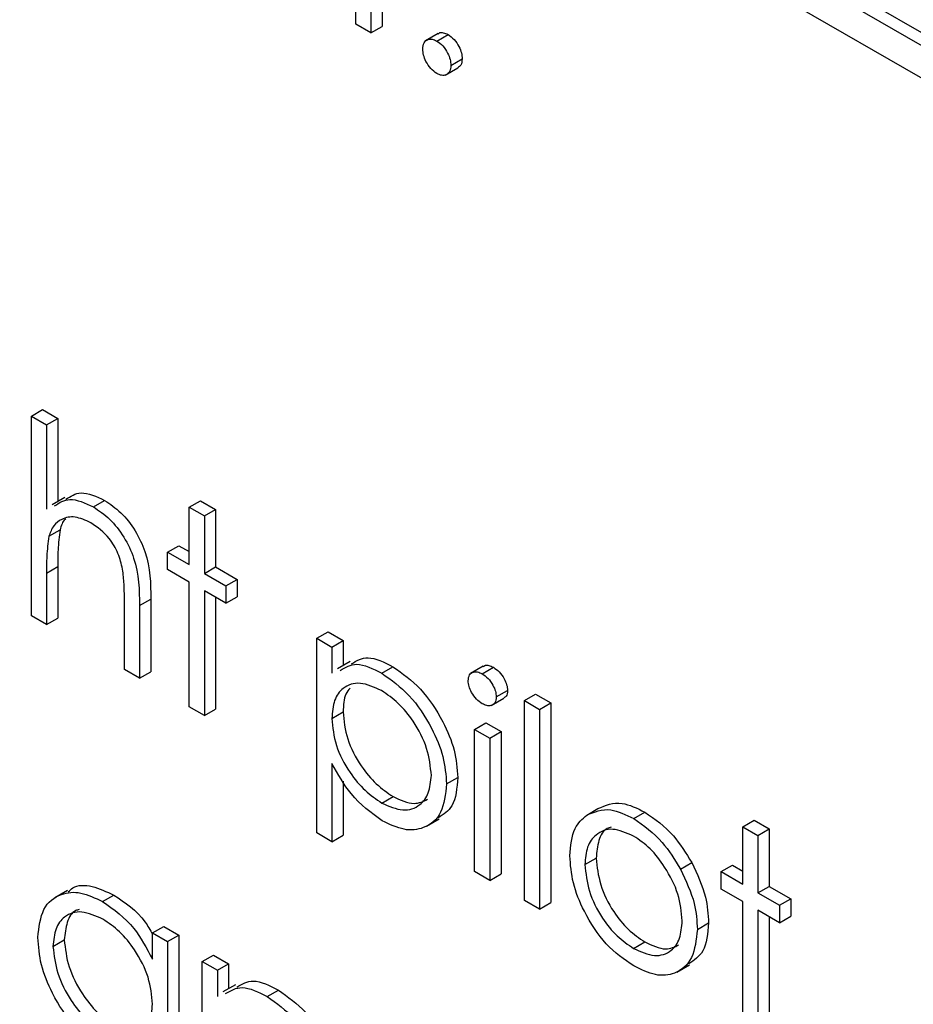
# Model space of a CAD drawing. Units: millimetres. Extents: x 5 to 415, y 5 to 292.
# Drawn here: x 309 to 310, y 213 to 214 of the extents above; entities that cross this region are included whole.
import ezdxf

# ---------------------------------------------------------------- set-up
doc = ezdxf.new("R2010")
doc.units = ezdxf.units.MM

msp = doc.modelspace()

# ---------------------------------------------------------------- linework, layer by layer
at = {"color": 7, "linetype": 'Continuous', "lineweight": 25}
for p, q in [((311.10748, 213.13037), (307.75673, 215.06471)), ((311.11691, 213.13581), (307.76616, 215.07016)), ((307.75673, 215.03749), (311.10748, 213.10315)), ((309.60972, 213.73916), (309.60972, 213.84384)), ((309.62247, 213.83648), (309.62241, 213.73183)), ((309.63189, 213.83105), (309.63184, 213.73728)), ((309.62241, 213.73183), (309.60972, 213.73916)), ((309.62241, 213.73183), (309.63184, 213.73728)), ((309.67881, 213.73133), (309.66821, 213.72521)), ((309.67771, 213.72503), (309.68714, 213.73048)), ((309.68949, 213.70462), (309.69892, 213.71006)), ((309.6848, 213.69629), (309.69541, 213.70241)), ((309.33775, 213.41042), (309.34718, 213.41587)), ((309.34718, 213.41587), (309.35987, 213.40854)), ((309.33775, 213.41042), (309.35044, 213.4031)), ((309.33775, 213.24293), (309.33775, 213.41042)), ((309.35044, 213.4031), (309.35987, 213.40854)), ((309.35044, 213.4031), (309.35044, 213.3324)), ((309.35987, 213.40854), (309.35987, 213.33888)), ((309.36576, 213.34228), (309.35515, 213.33616)), ((309.38977, 213.33434), (309.39919, 213.33978)), ((309.47011, 213.33402), (309.47954, 213.33946)), ((309.47954, 213.33946), (309.49223, 213.33213)), ((309.47011, 213.33402), (309.4828, 213.32669)), ((309.47011, 213.28586), (309.47011, 213.33402)), ((309.4828, 213.32669), (309.49223, 213.33213)), ((309.49223, 213.33213), (309.49223, 213.28398)), ((309.4828, 213.32669), (309.4828, 213.27853)), ((309.3524, 213.30965), (309.36183, 213.31509)), ((309.45198, 213.29633), (309.46141, 213.30177)), ((309.45198, 213.28167), (309.45198, 213.29633)), ((309.45198, 213.29633), (309.47011, 213.28586)), ((309.46141, 213.30177), (309.47011, 213.29675)), ((309.35044, 213.27875), (309.35987, 213.28419)), ((309.35987, 213.28419), (309.35987, 213.24104)), ((309.47011, 213.27121), (309.45198, 213.28167)), ((309.4828, 213.27853), (309.49223, 213.28398)), ((309.49223, 213.28398), (309.51036, 213.27351)), ((309.35044, 213.27875), (309.35044, 213.2356)), ((309.47011, 213.16652), (309.47011, 213.27121)), ((309.4828, 213.27853), (309.50093, 213.26807)), ((309.50093, 213.26807), (309.51036, 213.27351)), ((309.51036, 213.27351), (309.51036, 213.25885)), ((309.50093, 213.25341), (309.4828, 213.26388)), ((309.4828, 213.26388), (309.4828, 213.15919)), ((309.50093, 213.26807), (309.50093, 213.25341)), ((309.42841, 213.25154), (309.43784, 213.25698)), ((309.43784, 213.25698), (309.43784, 213.19604)), ((309.49223, 213.25844), (309.49223, 213.16464)), ((309.50093, 213.25341), (309.51036, 213.25885)), ((309.41572, 213.19792), (309.41572, 213.25406)), ((309.42841, 213.25154), (309.42841, 213.19059)), ((309.35044, 213.2356), (309.33775, 213.24293)), ((309.35044, 213.2356), (309.35987, 213.24104)), ((309.57708, 213.22411), (309.58651, 213.22955)), ((309.58651, 213.22955), (309.5992, 213.22222)), ((309.57708, 213.22411), (309.58977, 213.21678)), ((309.57708, 213.0608), (309.57708, 213.22411)), ((309.58977, 213.21678), (309.5992, 213.22222)), ((309.5992, 213.22222), (309.5992, 213.20132)), ((309.58977, 213.21678), (309.58977, 213.1947)), ((309.60504, 213.20469), (309.59443, 213.19857)), ((309.42841, 213.19059), (309.41572, 213.19792)), ((309.63153, 213.19477), (309.64096, 213.20021)), ((309.7165, 213.20064), (309.7059, 213.19452)), ((309.71573, 213.19432), (309.72515, 213.19976)), ((309.42841, 213.19059), (309.43784, 213.19604)), ((309.72757, 213.17485), (309.737, 213.1803)), ((309.72337, 213.16763), (309.73397, 213.17375)), ((309.75114, 213.17178), (309.76057, 213.17722)), ((309.75114, 213.17178), (309.76383, 213.16445)), ((309.75114, 213.00429), (309.75114, 213.17178)), ((309.76057, 213.17722), (309.77326, 213.1699)), ((309.4828, 213.15919), (309.47011, 213.16652)), ((309.4828, 213.15919), (309.49223, 213.16464)), ((309.76383, 213.16445), (309.77326, 213.1699)), ((309.76383, 213.16445), (309.76383, 212.99696)), ((309.77326, 213.1699), (309.77326, 213.0024)), ((309.58977, 213.15685), (309.5992, 213.16229)), ((309.70944, 213.1477), (309.71887, 213.15314)), ((309.70944, 213.1477), (309.72213, 213.14037)), ((309.70944, 213.02836), (309.70944, 213.1477)), ((309.71887, 213.15314), (309.73156, 213.14582)), ((309.72213, 213.14037), (309.73156, 213.14582)), ((309.72213, 213.14037), (309.72213, 213.02103)), ((309.73156, 213.14582), (309.73156, 213.02648)), ((309.58977, 213.11906), (309.58977, 213.05347)), ((309.68587, 213.10196), (309.6953, 213.10741)), ((309.5992, 213.10428), (309.5992, 213.05892)), ((309.63162, 213.08585), (309.64104, 213.09129)), ((309.80338, 213.0758), (309.81281, 213.08125)), ((309.66905, 213.06651), (309.67966, 213.07263)), ((309.84276, 213.07283), (309.85218, 213.07827)), ((309.93426, 213.06607), (309.94369, 213.07151)), ((309.93426, 213.06607), (309.94695, 213.05874)), ((309.93426, 213.01791), (309.93426, 213.06607)), ((309.94369, 213.07151), (309.95638, 213.06418)), ((309.58977, 213.05347), (309.57708, 213.0608)), ((309.58977, 213.05347), (309.5992, 213.05892)), ((309.94695, 213.05874), (309.95638, 213.06418)), ((309.94695, 213.05874), (309.94695, 213.01059)), ((309.95638, 213.06418), (309.95638, 213.01603)), ((309.80191, 213.03422), (309.81133, 213.03967)), ((309.88202, 213.0305), (309.89145, 213.03594)), ((309.91613, 213.02838), (309.92556, 213.03382)), ((309.92556, 213.03382), (309.93426, 213.0288)), ((309.72213, 213.02103), (309.70944, 213.02836)), ((309.72213, 213.02103), (309.73156, 213.02648)), ((309.91613, 213.01372), (309.91613, 213.02838)), ((309.91613, 213.02838), (309.93426, 213.01791)), ((309.94695, 213.01059), (309.95638, 213.01603)), ((309.95638, 213.01603), (309.97451, 213.00556)), ((309.36801, 213.01253), (309.3574, 213.00641)), ((309.39747, 213.00327), (309.4069, 213.00871)), ((309.93426, 213.00326), (309.91613, 213.01372)), ((309.94695, 213.01059), (309.96508, 213.00012)), ((309.76383, 212.99696), (309.75114, 213.00429)), ((309.76383, 212.99696), (309.77326, 213.0024)), ((309.93426, 212.89857), (309.93426, 213.00326)), ((309.96508, 213.00012), (309.97451, 213.00556)), ((309.96508, 213.00012), (309.96508, 212.98546)), ((309.97451, 213.00556), (309.97451, 212.99091)), ((309.96508, 212.98546), (309.94695, 212.99593)), ((309.94695, 212.99593), (309.94695, 212.89124)), ((309.95638, 212.99049), (309.95638, 212.89669)), ((309.96508, 212.98546), (309.97451, 212.99091)), ((309.43929, 212.97704), (309.44871, 212.98248)), ((309.44871, 212.98248), (309.46141, 212.97515)), ((309.89619, 212.97989), (309.90561, 212.98534)), ((309.43929, 212.95496), (309.43929, 212.97704)), ((309.43929, 212.97704), (309.45198, 212.96971)), ((309.45198, 212.96971), (309.46141, 212.97515)), ((309.46141, 212.97515), (309.46141, 212.85581)), ((309.35588, 212.96568), (309.36531, 212.97112)), ((309.45198, 212.96971), (309.45198, 212.85037)), ((309.8427, 212.96399), (309.85213, 212.96943)), ((309.48099, 212.95297), (309.49042, 212.95841)), ((309.49042, 212.95841), (309.50311, 212.95108)), ((309.48099, 212.95297), (309.49368, 212.94564)), ((309.48099, 212.78966), (309.48099, 212.95297)), ((309.49368, 212.94564), (309.50311, 212.95108)), ((309.50311, 212.95108), (309.50311, 212.93018)), ((309.87885, 212.94409), (309.88945, 212.95022)), ((309.49368, 212.94564), (309.49368, 212.92356)), ((309.50894, 212.93355), (309.49834, 212.92743)), ((309.53544, 212.92363), (309.54486, 212.92907))]:
    msp.add_line(p, q, dxfattribs=at)
for points, knots in [([(309.66592, 213.71823), (309.66613, 213.72012), (309.66654, 213.72389), (309.66974, 213.72649), (309.67361, 213.72698), (309.67634, 213.72568), (309.67771, 213.72503)], [0, 0, 0, 0, 0.279576, 0.559284, 0.779552, 1, 1, 1, 1]), ([(309.67771, 213.72503), (309.67945, 213.7238), (309.68294, 213.72133), (309.68675, 213.71538), (309.68917, 213.70956), (309.68938, 213.70627), (309.68949, 213.70462)], [0, 0, 0, 0, 0.279602, 0.559212, 0.779475, 1, 1, 1, 1]), ([(309.67895, 213.73112), (309.67916, 213.73133), (309.68017, 213.73236), (309.68311, 213.73233), (309.68579, 213.73109), (309.68714, 213.73048)], [0, 0, 0, 0, 0.116538, 0.55809, 1, 1, 1, 1]), ([(309.68714, 213.73048), (309.68888, 213.72924), (309.69237, 213.72677), (309.69618, 213.72083), (309.6986, 213.715), (309.69881, 213.71171), (309.69892, 213.71006)], [0, 0, 0, 0, 0.279602, 0.559212, 0.779475, 1, 1, 1, 1]), ([(309.67771, 213.69782), (309.67597, 213.69906), (309.67251, 213.70156), (309.66867, 213.70747), (309.6663, 213.71329), (309.66605, 213.71658), (309.66592, 213.71823)], [0, 0, 0, 0, 0.279581, 0.559143, 0.779575, 1, 1, 1, 1]), ([(309.69892, 213.71006), (309.69875, 213.70812), (309.69844, 213.70462), (309.69625, 213.70323), (309.69528, 213.70261)], [0, 0, 0, 0, 0.554441, 1, 1, 1, 1]), ([(309.68949, 213.70462), (309.68929, 213.70273), (309.68888, 213.69896), (309.68566, 213.69639), (309.6818, 213.69588), (309.67907, 213.69717), (309.67771, 213.69782)], [0, 0, 0, 0, 0.279469, 0.559358, 0.779674, 1, 1, 1, 1]), ([(309.36661, 213.34064), (309.37061, 213.3432), (309.3794, 213.34884), (309.39221, 213.34298), (309.39919, 213.33978)], [0, 0, 0, 0, 0.454804, 1, 1, 1, 1]), ([(309.35718, 213.33519), (309.36118, 213.33776), (309.36997, 213.3434), (309.38278, 213.33753), (309.38977, 213.33434)], [0, 0, 0, 0, 0.454804, 1, 1, 1, 1]), ([(309.39919, 213.33978), (309.40383, 213.33664), (309.4131, 213.33035), (309.42525, 213.31473), (309.43763, 213.28854), (309.43775, 213.27), (309.43784, 213.25698)], [0, 0, 0, 0, 0.18702, 0.373895, 0.560598, 1, 1, 1, 1]), ([(309.38977, 213.33434), (309.3944, 213.33119), (309.40367, 213.32491), (309.41583, 213.30929), (309.4282, 213.2831), (309.42832, 213.26455), (309.42841, 213.25154)], [0, 0, 0, 0, 0.18702, 0.373895, 0.560598, 1, 1, 1, 1]), ([(309.38753, 213.32097), (309.38305, 213.32302), (309.37409, 213.32712), (309.36359, 213.32477), (309.35595, 213.31911), (309.35358, 213.3128), (309.3524, 213.30965)], [0, 0, 0, 0, 0.279552, 0.559389, 0.77971, 1, 1, 1, 1]), ([(309.36663, 213.32439), (309.3664, 213.32421), (309.3639, 213.32228), (309.36281, 213.31851), (309.36183, 213.31509)], [0, 0, 0, 0, 0.091685, 1, 1, 1, 1]), ([(309.41424, 213.28206), (309.41319, 213.28645), (309.41108, 213.29521), (309.40197, 213.31097), (309.393, 213.31718), (309.38753, 213.32097)], [0, 0, 0, 0, 0.281325, 0.561481, 1, 1, 1, 1]), ([(309.36183, 213.31509), (309.36112, 213.30955), (309.35985, 213.29965), (309.35987, 213.28892), (309.35987, 213.28419)], [0, 0, 0, 0, 0.559645, 1, 1, 1, 1]), ([(309.3524, 213.30965), (309.35169, 213.30411), (309.35042, 213.29421), (309.35044, 213.28348), (309.35044, 213.27875)], [0, 0, 0, 0, 0.559645, 1, 1, 1, 1]), ([(309.41572, 213.25406), (309.41574, 213.25914), (309.41578, 213.26821), (309.41471, 213.27783), (309.41424, 213.28206)], [0, 0, 0, 0, 0.560281, 1, 1, 1, 1]), ([(309.60607, 213.20264), (309.61044, 213.20521), (309.61998, 213.21081), (309.63359, 213.20393), (309.64096, 213.20021)], [0, 0, 0, 0, 0.458965, 1, 1, 1, 1]), ([(309.59664, 213.19719), (309.60102, 213.19977), (309.61055, 213.20537), (309.62417, 213.19849), (309.63153, 213.19477)], [0, 0, 0, 0, 0.458965, 1, 1, 1, 1]), ([(309.64096, 213.20021), (309.64889, 213.19459), (309.66475, 213.18334), (309.68242, 213.15654), (309.69358, 213.12998), (309.69472, 213.11493), (309.6953, 213.10741)], [0, 0, 0, 0, 0.2796269, 0.559432, 0.7797032, 1, 1, 1, 1]), ([(309.71669, 213.20034), (309.71706, 213.20067), (309.71823, 213.20171), (309.72127, 213.2016), (309.72386, 213.20037), (309.72515, 213.19976)], [0, 0, 0, 0, 0.183763, 0.591888, 1, 1, 1, 1]), ([(309.72515, 213.19976), (309.72683, 213.19859), (309.73019, 213.19626), (309.73406, 213.19073), (309.73658, 213.18511), (309.73686, 213.1819), (309.737, 213.1803)], [0, 0, 0, 0, 0.2798695, 0.5598663, 0.7799105, 1, 1, 1, 1]), ([(309.63153, 213.19477), (309.63946, 213.18915), (309.65532, 213.1779), (309.67299, 213.1511), (309.68415, 213.12454), (309.68529, 213.10949), (309.68587, 213.10196)], [0, 0, 0, 0, 0.2796269, 0.559432, 0.7797032, 1, 1, 1, 1]), ([(309.704, 213.18846), (309.70423, 213.19025), (309.70469, 213.19384), (309.70801, 213.19598), (309.71179, 213.19623), (309.71441, 213.19496), (309.71573, 213.19432)], [0, 0, 0, 0, 0.279289, 0.558897, 0.779452, 1, 1, 1, 1]), ([(309.71573, 213.16919), (309.71407, 213.17036), (309.71075, 213.17268), (309.70694, 213.17815), (309.70443, 213.1837), (309.70414, 213.18687), (309.704, 213.18846)], [0, 0, 0, 0, 0.279784, 0.559698, 0.779921, 1, 1, 1, 1]), ([(309.71573, 213.19432), (309.71741, 213.19315), (309.72077, 213.19082), (309.72464, 213.18529), (309.72715, 213.17966), (309.72743, 213.17646), (309.72757, 213.17485)], [0, 0, 0, 0, 0.2798695, 0.5598663, 0.7799105, 1, 1, 1, 1]), ([(309.63142, 213.18018), (309.6253, 213.18296), (309.61306, 213.18851), (309.59927, 213.18378), (309.59097, 213.17282), (309.59017, 213.16217), (309.58977, 213.15685)], [0, 0, 0, 0, 0.279747, 0.559315, 0.779515, 1, 1, 1, 1]), ([(309.60504, 213.18236), (309.60372, 213.1808), (309.59973, 213.17612), (309.59941, 213.16782), (309.5992, 213.16229)], [0, 0, 0, 0, 0.333045, 1, 1, 1, 1]), ([(309.67318, 213.10913), (309.67233, 213.11658), (309.67065, 213.1315), (309.65948, 213.15352), (309.64569, 213.17044), (309.63618, 213.17693), (309.63142, 213.18018)], [0, 0, 0, 0, 0.279387, 0.559092, 0.779508, 1, 1, 1, 1]), ([(309.737, 213.1803), (309.73681, 213.17843), (309.7365, 213.17544), (309.73453, 213.17443), (309.73379, 213.17405)], [0, 0, 0, 0, 0.622941, 1, 1, 1, 1]), ([(309.72757, 213.17485), (309.72732, 213.17307), (309.72684, 213.1695), (309.72345, 213.16748), (309.71967, 213.16725), (309.71704, 213.16855), (309.71573, 213.16919)], [0, 0, 0, 0, 0.27916, 0.558862, 0.779356, 1, 1, 1, 1]), ([(309.58977, 213.15685), (309.59045, 213.14941), (309.5918, 213.13453), (309.60336, 213.1124), (309.6173, 213.09569), (309.62684, 213.08913), (309.63162, 213.08585)], [0, 0, 0, 0, 0.279654, 0.558875, 0.779455, 1, 1, 1, 1]), ([(309.5992, 213.16229), (309.59988, 213.15485), (309.60122, 213.13997), (309.61279, 213.11784), (309.62673, 213.10113), (309.63627, 213.09457), (309.64104, 213.09129)], [0, 0, 0, 0, 0.279654, 0.558875, 0.779455, 1, 1, 1, 1]), ([(309.63193, 213.07101), (309.62273, 213.07774), (309.60625, 213.08979), (309.59482, 213.1101), (309.58977, 213.11906)], [0, 0, 0, 0, 0.558466, 1, 1, 1, 1]), ([(309.63162, 213.08585), (309.63766, 213.08323), (309.64975, 213.078), (309.66334, 213.0828), (309.67157, 213.09362), (309.67264, 213.10396), (309.67318, 213.10913)], [0, 0, 0, 0, 0.279628, 0.559247, 0.779775, 1, 1, 1, 1]), ([(309.6953, 213.10741), (309.69455, 213.09849), (309.69321, 213.08263), (309.68332, 213.07636), (309.67899, 213.07361)], [0, 0, 0, 0, 0.562233, 1, 1, 1, 1]), ([(309.68587, 213.10196), (309.68494, 213.09331), (309.6831, 213.07601), (309.66833, 213.06434), (309.65067, 213.06207), (309.63817, 213.06803), (309.63193, 213.07101)], [0, 0, 0, 0, 0.27954, 0.559273, 0.779559, 1, 1, 1, 1]), ([(309.64104, 213.09129), (309.6472, 213.08846), (309.65826, 213.08339), (309.66636, 213.08735), (309.66996, 213.0891)], [0, 0, 0, 0, 0.556674, 1, 1, 1, 1]), ([(309.80338, 213.0758), (309.80976, 213.07851), (309.82119, 213.08336), (309.83616, 213.07605), (309.84276, 213.07283)], [0, 0, 0, 0, 0.55888, 1, 1, 1, 1]), ([(309.81281, 213.08125), (309.81919, 213.08396), (309.83062, 213.0888), (309.84558, 213.0815), (309.85218, 213.07827)], [0, 0, 0, 0, 0.55888, 1, 1, 1, 1]), ([(309.78921, 213.04165), (309.78996, 213.05001), (309.7913, 213.06496), (309.79968, 213.07249), (309.80338, 213.0758)], [0, 0, 0, 0, 0.5592851, 1, 1, 1, 1]), ([(309.84276, 213.07283), (309.85114, 213.06698), (309.86614, 213.05651), (309.87716, 213.03846), (309.88202, 213.0305)], [0, 0, 0, 0, 0.559182, 1, 1, 1, 1]), ([(309.85218, 213.07827), (309.86057, 213.07242), (309.87557, 213.06195), (309.88659, 213.0439), (309.89145, 213.03594)], [0, 0, 0, 0, 0.559182, 1, 1, 1, 1]), ([(309.82385, 213.06559), (309.82274, 213.06529), (309.81784, 213.06394), (309.81273, 213.05505), (309.8118, 213.0448), (309.81133, 213.03967)], [0, 0, 0, 0, 0.126879, 0.56328, 1, 1, 1, 1]), ([(309.8427, 213.05821), (309.83666, 213.06084), (309.82458, 213.06611), (309.81135, 213.06072), (309.80313, 213.04996), (309.80231, 213.03947), (309.80191, 213.03422)], [0, 0, 0, 0, 0.279484, 0.559256, 0.779547, 1, 1, 1, 1]), ([(309.88349, 212.98712), (309.8828, 212.99451), (309.88141, 213.00928), (309.87024, 213.03109), (309.85694, 213.04848), (309.84745, 213.05496), (309.8427, 213.05821)], [0, 0, 0, 0, 0.279586, 0.559398, 0.779653, 1, 1, 1, 1]), ([(309.84276, 212.9493), (309.83483, 212.9548), (309.819, 212.96578), (309.80159, 212.99279), (309.79092, 213.0192), (309.78978, 213.03417), (309.78921, 213.04165)], [0, 0, 0, 0, 0.279776, 0.559179, 0.779592, 1, 1, 1, 1]), ([(309.81133, 213.03967), (309.81209, 213.03233), (309.8136, 213.01766), (309.82439, 212.99579), (309.83802, 212.97903), (309.84743, 212.97263), (309.85213, 212.96943)], [0, 0, 0, 0, 0.2796181, 0.5591672, 0.7795123, 1, 1, 1, 1]), ([(309.80191, 213.03422), (309.80266, 213.02689), (309.80417, 213.01222), (309.81496, 212.99035), (309.8286, 212.97359), (309.838, 212.96719), (309.8427, 212.96399)], [0, 0, 0, 0, 0.2796181, 0.5591672, 0.7795123, 1, 1, 1, 1]), ([(309.89145, 213.03594), (309.89602, 213.0262), (309.90418, 213.00877), (309.90518, 212.99251), (309.90561, 212.98534)], [0, 0, 0, 0, 0.559216, 1, 1, 1, 1]), ([(309.88202, 213.0305), (309.88659, 213.02076), (309.89476, 213.00333), (309.89575, 212.98706), (309.89619, 212.97989)], [0, 0, 0, 0, 0.559216, 1, 1, 1, 1]), ([(309.36873, 213.01143), (309.36994, 213.01261), (309.37483, 213.01738), (309.38851, 213.01724), (309.40077, 213.01156), (309.4069, 213.00871)], [0, 0, 0, 0, 0.139892, 0.569854, 1, 1, 1, 1]), ([(309.34319, 212.97317), (309.34417, 212.98175), (309.34614, 212.99892), (309.36111, 213.01018), (309.3788, 213.01221), (309.39125, 213.00625), (309.39747, 213.00327)], [0, 0, 0, 0, 0.279413, 0.559191, 0.779548, 1, 1, 1, 1]), ([(309.4069, 213.00871), (309.41644, 213.00245), (309.42897, 212.99422), (309.4373, 212.97944), (309.43929, 212.97592)], [0, 0, 0, 0, 0.76182, 1, 1, 1, 1]), ([(309.39747, 213.00327), (309.4068, 212.99667), (309.42348, 212.98486), (309.43445, 212.96411), (309.43929, 212.95496)], [0, 0, 0, 0, 0.559062, 1, 1, 1, 1]), ([(309.39764, 212.98852), (309.39158, 212.9912), (309.37947, 212.99657), (309.3657, 212.99207), (309.35743, 212.98125), (309.3564, 212.97087), (309.35588, 212.96568)], [0, 0, 0, 0, 0.279767, 0.559291, 0.779719, 1, 1, 1, 1]), ([(309.37771, 212.99649), (309.3768, 212.99628), (309.372, 212.99518), (309.36705, 212.98629), (309.36589, 212.97618), (309.36531, 212.97112)], [0, 0, 0, 0, 0.104855, 0.552577, 1, 1, 1, 1]), ([(309.43929, 212.91711), (309.43861, 212.92457), (309.43725, 212.93951), (309.42583, 212.96167), (309.41206, 212.97888), (309.40245, 212.9853), (309.39764, 212.98852)], [0, 0, 0, 0, 0.27966, 0.55921, 0.779487, 1, 1, 1, 1]), ([(309.8427, 212.96399), (309.84869, 212.96132), (309.86067, 212.95598), (309.87421, 212.96061), (309.88212, 212.97163), (309.88304, 212.98196), (309.88349, 212.98712)], [0, 0, 0, 0, 0.279745, 0.559113, 0.779606, 1, 1, 1, 1]), ([(309.90561, 212.98534), (309.9048, 212.97657), (309.90331, 212.96058), (309.89338, 212.95401), (309.8889, 212.95104)], [0, 0, 0, 0, 0.548135, 1, 1, 1, 1]), ([(309.89619, 212.97989), (309.89522, 212.97138), (309.89327, 212.95434), (309.87902, 212.94219), (309.86134, 212.94021), (309.84896, 212.94627), (309.84276, 212.9493)], [0, 0, 0, 0, 0.279521, 0.559381, 0.779507, 1, 1, 1, 1]), ([(309.39708, 212.87997), (309.38913, 212.88563), (309.37324, 212.89695), (309.35566, 212.92398), (309.3448, 212.95061), (309.34373, 212.96565), (309.34319, 212.97317)], [0, 0, 0, 0, 0.279573, 0.559333, 0.779589, 1, 1, 1, 1]), ([(309.35588, 212.96568), (309.35674, 212.95822), (309.35845, 212.94329), (309.36958, 212.9213), (309.38326, 212.90421), (309.39277, 212.89765), (309.39753, 212.89437)], [0, 0, 0, 0, 0.279429, 0.559146, 0.77957, 1, 1, 1, 1]), ([(309.36531, 212.97112), (309.36617, 212.96366), (309.36788, 212.94873), (309.37901, 212.92674), (309.39268, 212.90965), (309.4022, 212.90309), (309.40696, 212.89981)], [0, 0, 0, 0, 0.279429, 0.559146, 0.77957, 1, 1, 1, 1]), ([(309.85213, 212.96943), (309.85824, 212.96654), (309.86914, 212.96137), (309.87713, 212.96525), (309.88065, 212.96695)], [0, 0, 0, 0, 0.560062, 1, 1, 1, 1]), ([(309.50997, 212.93149), (309.51435, 212.93407), (309.52389, 212.93967), (309.5375, 212.93279), (309.54486, 212.92907)], [0, 0, 0, 0, 0.458965, 1, 1, 1, 1]), ([(309.50054, 212.92605), (309.50492, 212.92862), (309.51446, 212.93423), (309.52807, 212.92735), (309.53544, 212.92363)], [0, 0, 0, 0, 0.458965, 1, 1, 1, 1]), ([(309.54486, 212.92907), (309.55279, 212.92345), (309.56865, 212.9122), (309.58632, 212.8854), (309.59748, 212.85884), (309.59863, 212.84379), (309.5992, 212.83626)], [0, 0, 0, 0, 0.279627, 0.559432, 0.779703, 1, 1, 1, 1]), ([(309.39753, 212.89437), (309.40359, 212.89171), (309.4157, 212.88641), (309.42982, 212.89023), (309.43804, 212.90128), (309.43887, 212.91183), (309.43929, 212.91711)], [0, 0, 0, 0, 0.279822, 0.559387, 0.779603, 1, 1, 1, 1]), ([(309.53544, 212.92363), (309.54336, 212.918), (309.55922, 212.90675), (309.57689, 212.87995), (309.58806, 212.8534), (309.5892, 212.83835), (309.58977, 212.83082)], [0, 0, 0, 0, 0.279627, 0.559432, 0.779703, 1, 1, 1, 1])]:
    msp.add_open_spline(points, degree=3, knots=knots, dxfattribs=at)

doc.saveas('drawing.dxf')
